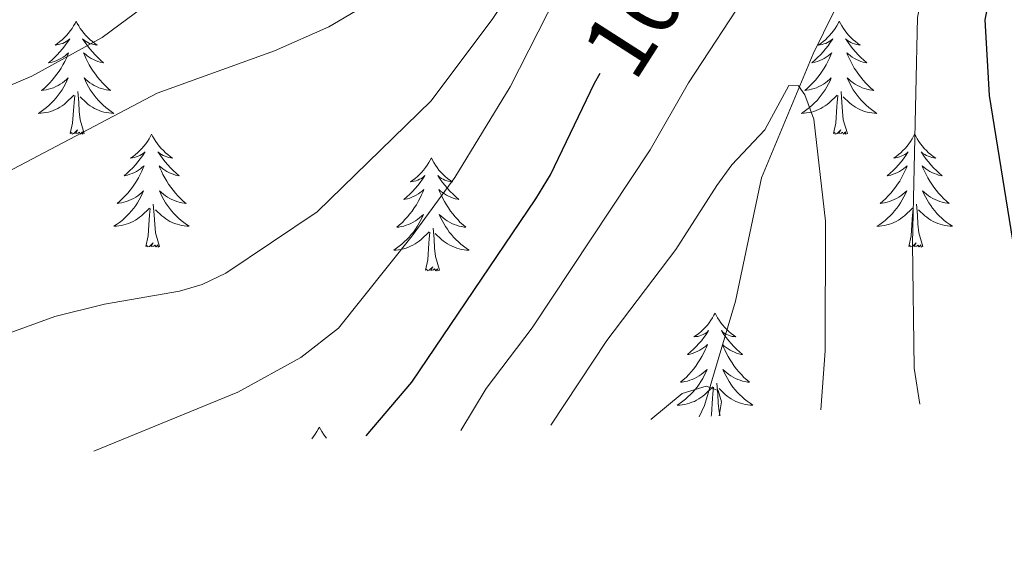
# Model space of a CAD drawing. Units: metres. Extents: x 655161 to 659682, y 697584 to 700654.
# Drawn here: x 657806 to 657910, y 700057 to 700112 of the extents above; entities that cross this region are included whole.
import ezdxf
from ezdxf.enums import TextEntityAlignment as Align

# ---------------------------------------------------------------- set-up
doc = ezdxf.new("R2010")
doc.units = ezdxf.units.M
doc.header["$MEASUREMENT"] = 0
doc.linetypes.add('DGN Style 3', pattern=[69.534521, 49.667515, -19.867006])
for name, color, linetype, lineweight in [('Carátula', 7, 'Continuous', 5), ('Elementos auxiliares', 7, 'Continuous', 5), ('Entidades rústicas y varios', 7, 'Continuous', 5), ('Hidrografía', 7, 'Continuous', 5), ('Relieve y altimetría', 7, 'Continuous', 5), ('Textos de rotulación', 7, 'Continuous', 5)]:
    doc.layers.add(name, color=color, linetype=linetype, lineweight=lineweight)
doc.styles.add('Style-Helvetica-Narrow-Oblique', font='txt')

msp = doc.modelspace()

# ---------------------------------------------------------------- linework, layer by layer
at = {"layer": 'Carátula', "color": 7, "linetype": 'Continuous', "lineweight": 5}
msp.add_3dface([(655228.52, 697584.29), (659682.39, 697684.86), (659615.35, 700654.11), (655161.48, 700553.54)], dxfattribs=at)
at = {"layer": 'Elementos auxiliares', "color": 250, "linetype": 'Continuous', "lineweight": 5}
msp.add_3dface([(656038.18, 700310.98), (659465.43, 700388.39), (659518.26, 698075.02), (656089.88, 697997.61)], dxfattribs=at)
at = {"layer": 'Entidades rústicas y varios', "color": 92, "linetype": 'Continuous', "lineweight": 5, "flags": 128}
for points in [[(657811.72, 700111.96), (657811.61, 700111.74), (657811.45, 700111.46), (657811.29, 700111.2), (657811.1, 700110.94), (657810.91, 700110.69), (657810.7, 700110.45), (657810.48, 700110.23), (657810.25, 700110.01), (657810.01, 700109.81), (657809.76, 700109.62), (657809.5, 700109.44), (657809.7, 700109.46), (657809.9, 700109.5), (657810.1, 700109.56), (657810.3, 700109.62), (657810.49, 700109.71), (657810.67, 700109.81), (657810.84, 700109.92), (657811.05, 700110.11), (657811.01, 700110.05), (657810.78, 700109.7), (657810.53, 700109.37), (657810.28, 700109.04), (657810.01, 700108.72), (657809.73, 700108.42), (657809.44, 700108.12), (657809.14, 700107.84), (657808.82, 700107.57), (657808.95, 700107.59), (657809.19, 700107.65), (657809.43, 700107.72), (657809.67, 700107.81), (657809.9, 700107.92), (657810.12, 700108.03), (657810.34, 700108.16), (657810.55, 700108.31), (657810.74, 700108.47), (657810.93, 700108.64), (657810.84, 700108.42), (657810.69, 700108.05), (657810.52, 700107.7), (657810.33, 700107.35), (657810.13, 700107.01), (657809.92, 700106.68), (657809.69, 700106.36), (657809.45, 700106.05), (657809.2, 700105.74), (657808.94, 700105.45), (657808.66, 700105.17), (657808.38, 700104.9), (657808.08, 700104.64), (657808.28, 700104.67), (657808.54, 700104.72), (657808.8, 700104.78), (657809.06, 700104.86), (657809.32, 700104.95), (657809.57, 700105.06), (657809.81, 700105.18), (657810.04, 700105.32), (657810.27, 700105.47), (657810.48, 700105.64), (657810.69, 700105.81), (657810.88, 700106), (657810.74, 700105.67), (657810.59, 700105.35), (657810.42, 700105.04), (657810.24, 700104.73), (657810.04, 700104.44), (657809.83, 700104.15), (657809.61, 700103.87), (657809.37, 700103.6), (657809.12, 700103.34), (657808.87, 700103.1), (657808.6, 700102.86), (657808.32, 700102.64), (657808.03, 700102.43), (657807.74, 700102.24), (657808, 700102.25), (657808.27, 700102.28), (657808.53, 700102.32), (657808.79, 700102.37), (657809.04, 700102.45), (657809.29, 700102.53), (657809.54, 700102.64), (657809.78, 700102.75), (657810.01, 700102.88), (657810.23, 700103.03), (657810.44, 700103.19), (657810.64, 700103.36), (657811.49, 700104.16)], [(657811.72, 700111.96), (657811.83, 700111.74), (657811.99, 700111.46), (657812.15, 700111.2), (657812.34, 700110.94), (657812.53, 700110.69), (657812.74, 700110.45), (657812.96, 700110.23), (657813.19, 700110.01), (657813.43, 700109.81), (657813.68, 700109.62), (657813.94, 700109.44), (657813.74, 700109.46), (657813.54, 700109.5), (657813.34, 700109.56), (657813.14, 700109.62), (657812.95, 700109.71), (657812.77, 700109.81), (657812.6, 700109.92), (657812.39, 700110.11), (657812.43, 700110.05), (657812.66, 700109.7), (657812.91, 700109.37), (657813.16, 700109.04), (657813.43, 700108.72), (657813.71, 700108.42), (657814, 700108.12), (657814.3, 700107.84), (657814.62, 700107.57), (657814.49, 700107.59), (657814.25, 700107.65), (657814.01, 700107.72), (657813.77, 700107.81), (657813.54, 700107.92), (657813.32, 700108.03), (657813.1, 700108.16), (657812.89, 700108.31), (657812.7, 700108.47), (657812.51, 700108.64), (657812.6, 700108.42), (657812.75, 700108.05), (657812.92, 700107.7), (657813.11, 700107.35), (657813.31, 700107.01), (657813.52, 700106.68), (657813.75, 700106.36), (657813.99, 700106.05), (657814.24, 700105.74), (657814.5, 700105.45), (657814.78, 700105.17), (657815.06, 700104.9), (657815.36, 700104.64), (657815.16, 700104.67), (657814.9, 700104.72), (657814.64, 700104.78), (657814.38, 700104.86), (657814.12, 700104.95), (657813.87, 700105.06), (657813.63, 700105.18), (657813.4, 700105.32), (657813.17, 700105.47), (657812.96, 700105.64), (657812.75, 700105.81), (657812.56, 700106), (657812.7, 700105.67), (657812.85, 700105.35), (657813.02, 700105.04), (657813.2, 700104.73), (657813.4, 700104.44), (657813.61, 700104.15), (657813.83, 700103.87), (657814.07, 700103.6), (657814.32, 700103.34), (657814.57, 700103.1), (657814.84, 700102.86), (657815.12, 700102.64), (657815.41, 700102.43), (657815.7, 700102.24), (657815.44, 700102.25), (657815.17, 700102.28), (657814.91, 700102.32), (657814.65, 700102.37), (657814.4, 700102.45), (657814.15, 700102.53), (657813.9, 700102.64), (657813.66, 700102.75), (657813.43, 700102.88), (657813.21, 700103.03), (657813, 700103.19), (657812.8, 700103.36), (657812.14, 700103.98)], [(657892.22, 700111.96), (657892.11, 700111.74), (657891.96, 700111.46), (657891.79, 700111.2), (657891.61, 700110.94), (657891.42, 700110.69), (657891.21, 700110.45), (657890.99, 700110.23), (657890.76, 700110.01), (657890.52, 700109.81), (657890.27, 700109.62), (657890.01, 700109.44), (657890.21, 700109.46), (657890.41, 700109.5), (657890.61, 700109.56), (657890.8, 700109.62), (657890.99, 700109.71), (657891.17, 700109.81), (657891.35, 700109.92), (657891.55, 700110.11), (657891.51, 700110.05), (657891.28, 700109.7), (657891.04, 700109.37), (657890.78, 700109.04), (657890.52, 700108.72), (657890.24, 700108.42), (657889.94, 700108.12), (657889.64, 700107.84), (657889.33, 700107.57), (657889.45, 700107.59), (657889.7, 700107.65), (657889.94, 700107.72), (657890.18, 700107.81), (657890.41, 700107.92), (657890.63, 700108.03), (657890.84, 700108.16), (657891.05, 700108.31), (657891.25, 700108.47), (657891.44, 700108.64), (657891.35, 700108.42), (657891.19, 700108.05), (657891.02, 700107.7), (657890.84, 700107.35), (657890.64, 700107.01), (657890.42, 700106.68), (657890.2, 700106.36), (657889.96, 700106.05), (657889.71, 700105.74), (657889.44, 700105.45), (657889.17, 700105.17), (657888.88, 700104.9), (657888.58, 700104.64), (657888.78, 700104.67), (657889.05, 700104.72), (657889.31, 700104.78), (657889.57, 700104.86), (657889.82, 700104.95), (657890.07, 700105.06), (657890.31, 700105.18), (657890.55, 700105.32), (657890.77, 700105.47), (657890.99, 700105.64), (657891.19, 700105.81), (657891.39, 700106), (657891.25, 700105.67), (657891.09, 700105.35), (657890.92, 700105.04), (657890.74, 700104.73), (657890.54, 700104.44), (657890.33, 700104.15), (657890.11, 700103.87), (657889.88, 700103.6), (657889.63, 700103.34), (657889.37, 700103.1), (657889.1, 700102.86), (657888.82, 700102.64), (657888.54, 700102.43), (657888.24, 700102.24), (657888.51, 700102.25), (657888.77, 700102.28), (657889.04, 700102.32), (657889.29, 700102.37), (657889.55, 700102.45), (657889.8, 700102.53), (657890.04, 700102.64), (657890.28, 700102.75), (657890.51, 700102.88), (657890.73, 700103.03), (657890.95, 700103.19), (657891.15, 700103.36), (657892, 700104.16)], [(657892.22, 700111.96), (657892.34, 700111.74), (657892.49, 700111.46), (657892.66, 700111.2), (657892.84, 700110.94), (657893.04, 700110.69), (657893.24, 700110.45), (657893.46, 700110.23), (657893.69, 700110.01), (657893.93, 700109.81), (657894.18, 700109.62), (657894.44, 700109.44), (657894.24, 700109.46), (657894.04, 700109.5), (657893.84, 700109.56), (657893.65, 700109.62), (657893.46, 700109.71), (657893.28, 700109.81), (657893.1, 700109.92), (657892.9, 700110.11), (657892.94, 700110.05), (657893.17, 700109.7), (657893.41, 700109.37), (657893.67, 700109.04), (657893.94, 700108.72), (657894.22, 700108.42), (657894.51, 700108.12), (657894.81, 700107.84), (657895.12, 700107.57), (657895, 700107.59), (657894.75, 700107.65), (657894.51, 700107.72), (657894.28, 700107.81), (657894.04, 700107.92), (657893.82, 700108.03), (657893.6, 700108.16), (657893.4, 700108.31), (657893.2, 700108.47), (657893.01, 700108.64), (657893.1, 700108.42), (657893.26, 700108.05), (657893.43, 700107.7), (657893.61, 700107.35), (657893.81, 700107.01), (657894.03, 700106.68), (657894.25, 700106.36), (657894.49, 700106.05), (657894.74, 700105.74), (657895.01, 700105.45), (657895.28, 700105.17), (657895.57, 700104.9), (657895.87, 700104.64), (657895.67, 700104.67), (657895.4, 700104.72), (657895.14, 700104.78), (657894.88, 700104.86), (657894.63, 700104.95), (657894.38, 700105.06), (657894.14, 700105.18), (657893.9, 700105.32), (657893.68, 700105.47), (657893.46, 700105.64), (657893.26, 700105.81), (657893.06, 700106), (657893.2, 700105.67), (657893.36, 700105.35), (657893.53, 700105.04), (657893.71, 700104.73), (657893.91, 700104.44), (657894.12, 700104.15), (657894.34, 700103.87), (657894.57, 700103.6), (657894.82, 700103.34), (657895.08, 700103.1), (657895.35, 700102.86), (657895.63, 700102.64), (657895.92, 700102.43), (657896.2, 700102.24), (657895.94, 700102.25), (657895.68, 700102.28), (657895.42, 700102.32), (657895.16, 700102.37), (657894.9, 700102.45), (657894.65, 700102.53), (657894.41, 700102.64), (657894.17, 700102.75), (657893.94, 700102.88), (657893.72, 700103.03), (657893.5, 700103.19), (657893.3, 700103.36), (657892.64, 700103.98)], [(657811.1, 700100.11), (657811.35, 700101.22), (657811.46, 700102.97), (657811.51, 700103.4), (657811.57, 700104.12)], [(657812.57, 700100.11), (657812.14, 700101.55), (657812.05, 700102.45), (657812, 700103.4), (657811.9, 700104.56)], [(657891.61, 700100.11), (657891.85, 700101.22), (657891.96, 700102.97), (657892.01, 700103.4), (657892.08, 700104.12)], [(657893.08, 700100.11), (657892.65, 700101.55), (657892.56, 700102.45), (657892.51, 700103.4), (657892.41, 700104.56)], [(657812.57, 700100.11), (657812.4, 700100.04), (657812.38, 700100.28), (657812.19, 700100.06), (657812.07, 700100.26), (657811.95, 700100.15), (657811.68, 700100.1), (657811.87, 700100.49), (657811.49, 700100.11), (657811.3, 700100.06), (657811.26, 700100.22), (657811.1, 700100.11)], [(657819.68, 700100.04), (657819.57, 700099.82), (657819.41, 700099.54), (657819.25, 700099.28), (657819.06, 700099.02), (657818.87, 700098.77), (657818.66, 700098.54), (657818.44, 700098.31), (657818.21, 700098.09), (657817.97, 700097.89), (657817.72, 700097.7), (657817.46, 700097.52), (657817.66, 700097.54), (657817.86, 700097.58), (657818.06, 700097.64), (657818.26, 700097.71), (657818.45, 700097.79), (657818.63, 700097.89), (657818.8, 700098), (657819.01, 700098.19), (657818.97, 700098.13), (657818.74, 700097.78), (657818.49, 700097.45), (657818.24, 700097.12), (657817.97, 700096.8), (657817.69, 700096.5), (657817.4, 700096.21), (657817.1, 700095.92), (657816.78, 700095.65), (657816.91, 700095.68), (657817.15, 700095.73), (657817.39, 700095.81), (657817.63, 700095.89), (657817.86, 700096), (657818.08, 700096.12), (657818.3, 700096.25), (657818.51, 700096.39), (657818.7, 700096.55), (657818.89, 700096.72), (657818.8, 700096.5), (657818.65, 700096.14), (657818.48, 700095.78), (657818.29, 700095.43), (657818.09, 700095.09), (657817.88, 700094.76), (657817.65, 700094.44), (657817.41, 700094.13), (657817.16, 700093.83), (657816.9, 700093.53), (657816.62, 700093.25), (657816.34, 700092.98), (657816.04, 700092.72), (657816.24, 700092.75), (657816.5, 700092.8), (657816.76, 700092.86), (657817.02, 700092.94), (657817.28, 700093.03), (657817.53, 700093.14), (657817.77, 700093.26), (657818, 700093.4), (657818.23, 700093.55), (657818.44, 700093.72), (657818.65, 700093.89), (657818.84, 700094.08), (657818.7, 700093.75), (657818.55, 700093.43), (657818.38, 700093.12), (657818.2, 700092.81), (657818, 700092.52), (657817.79, 700092.23), (657817.57, 700091.95), (657817.33, 700091.68), (657817.08, 700091.42), (657816.83, 700091.18), (657816.56, 700090.94), (657816.28, 700090.72), (657815.99, 700090.51), (657815.7, 700090.32), (657815.96, 700090.33), (657816.23, 700090.36), (657816.49, 700090.4), (657816.75, 700090.46), (657817, 700090.53), (657817.25, 700090.61), (657817.5, 700090.72), (657817.74, 700090.83), (657817.97, 700090.96), (657818.19, 700091.11), (657818.4, 700091.27), (657818.6, 700091.44), (657819.45, 700092.24)], [(657819.68, 700100.04), (657819.79, 700099.82), (657819.95, 700099.54), (657820.11, 700099.28), (657820.3, 700099.02), (657820.49, 700098.77), (657820.7, 700098.54), (657820.92, 700098.31), (657821.15, 700098.09), (657821.39, 700097.89), (657821.64, 700097.7), (657821.9, 700097.52), (657821.7, 700097.54), (657821.5, 700097.58), (657821.3, 700097.64), (657821.1, 700097.71), (657820.91, 700097.79), (657820.73, 700097.89), (657820.56, 700098), (657820.35, 700098.19), (657820.39, 700098.13), (657820.62, 700097.78), (657820.87, 700097.45), (657821.12, 700097.12), (657821.39, 700096.8), (657821.67, 700096.5), (657821.96, 700096.21), (657822.26, 700095.92), (657822.58, 700095.65), (657822.45, 700095.68), (657822.21, 700095.73), (657821.97, 700095.81), (657821.73, 700095.89), (657821.5, 700096), (657821.28, 700096.12), (657821.06, 700096.25), (657820.85, 700096.39), (657820.66, 700096.55), (657820.47, 700096.72), (657820.56, 700096.5), (657820.71, 700096.14), (657820.88, 700095.78), (657821.07, 700095.43), (657821.27, 700095.09), (657821.48, 700094.76), (657821.71, 700094.44), (657821.95, 700094.13), (657822.2, 700093.83), (657822.46, 700093.53), (657822.74, 700093.25), (657823.02, 700092.98), (657823.32, 700092.72), (657823.12, 700092.75), (657822.86, 700092.8), (657822.6, 700092.86), (657822.34, 700092.94), (657822.08, 700093.03), (657821.83, 700093.14), (657821.59, 700093.26), (657821.36, 700093.4), (657821.13, 700093.55), (657820.92, 700093.72), (657820.71, 700093.89), (657820.52, 700094.08), (657820.66, 700093.75), (657820.81, 700093.43), (657820.98, 700093.12), (657821.16, 700092.81), (657821.36, 700092.52), (657821.57, 700092.23), (657821.79, 700091.95), (657822.03, 700091.68), (657822.28, 700091.42), (657822.53, 700091.18), (657822.8, 700090.94), (657823.08, 700090.72), (657823.37, 700090.51), (657823.66, 700090.32), (657823.4, 700090.33), (657823.13, 700090.36), (657822.87, 700090.4), (657822.61, 700090.46), (657822.36, 700090.53), (657822.11, 700090.61), (657821.86, 700090.72), (657821.62, 700090.83), (657821.39, 700090.96), (657821.17, 700091.11), (657820.96, 700091.27), (657820.76, 700091.44), (657820.1, 700092.06)], [(657893.08, 700100.11), (657892.9, 700100.04), (657892.88, 700100.28), (657892.69, 700100.06), (657892.57, 700100.26), (657892.45, 700100.15), (657892.18, 700100.1), (657892.38, 700100.49), (657891.99, 700100.11), (657891.8, 700100.06), (657891.76, 700100.22), (657891.61, 700100.11)], [(657900.18, 700100.04), (657900.07, 700099.82), (657899.92, 700099.54), (657899.75, 700099.28), (657899.57, 700099.02), (657899.38, 700098.77), (657899.17, 700098.54), (657898.95, 700098.31), (657898.72, 700098.09), (657898.48, 700097.89), (657898.23, 700097.7), (657897.97, 700097.52), (657898.17, 700097.54), (657898.37, 700097.58), (657898.57, 700097.64), (657898.76, 700097.71), (657898.95, 700097.79), (657899.13, 700097.89), (657899.31, 700098), (657899.51, 700098.19), (657899.47, 700098.13), (657899.24, 700097.78), (657899, 700097.45), (657898.74, 700097.12), (657898.48, 700096.8), (657898.2, 700096.5), (657897.9, 700096.21), (657897.6, 700095.92), (657897.29, 700095.65), (657897.41, 700095.68), (657897.66, 700095.73), (657897.9, 700095.81), (657898.14, 700095.89), (657898.37, 700096), (657898.59, 700096.12), (657898.8, 700096.25), (657899.01, 700096.39), (657899.21, 700096.55), (657899.4, 700096.72), (657899.31, 700096.5), (657899.15, 700096.14), (657898.98, 700095.78), (657898.8, 700095.43), (657898.6, 700095.09), (657898.38, 700094.76), (657898.16, 700094.44), (657897.92, 700094.13), (657897.67, 700093.83), (657897.4, 700093.53), (657897.13, 700093.25), (657896.84, 700092.98), (657896.54, 700092.72), (657896.74, 700092.75), (657897.01, 700092.8), (657897.27, 700092.86), (657897.53, 700092.94), (657897.78, 700093.03), (657898.03, 700093.14), (657898.27, 700093.26), (657898.51, 700093.4), (657898.73, 700093.55), (657898.95, 700093.72), (657899.15, 700093.89), (657899.35, 700094.08), (657899.21, 700093.75), (657899.05, 700093.43), (657898.88, 700093.12), (657898.7, 700092.81), (657898.5, 700092.52), (657898.29, 700092.23), (657898.07, 700091.95), (657897.84, 700091.68), (657897.59, 700091.42), (657897.33, 700091.18), (657897.06, 700090.94), (657896.78, 700090.72), (657896.5, 700090.51), (657896.2, 700090.32), (657896.47, 700090.33), (657896.73, 700090.36), (657897, 700090.4), (657897.25, 700090.46), (657897.51, 700090.53), (657897.76, 700090.61), (657898, 700090.72), (657898.24, 700090.83), (657898.47, 700090.96), (657898.69, 700091.11), (657898.91, 700091.27), (657899.11, 700091.44), (657899.96, 700092.24)], [(657900.18, 700100.04), (657900.3, 700099.82), (657900.45, 700099.54), (657900.62, 700099.28), (657900.8, 700099.02), (657901, 700098.77), (657901.2, 700098.54), (657901.42, 700098.31), (657901.65, 700098.09), (657901.89, 700097.89), (657902.14, 700097.7), (657902.4, 700097.52), (657902.2, 700097.54), (657902, 700097.58), (657901.8, 700097.64), (657901.61, 700097.71), (657901.42, 700097.79), (657901.24, 700097.89), (657901.06, 700098), (657900.86, 700098.19), (657900.9, 700098.13), (657901.13, 700097.78), (657901.37, 700097.45), (657901.63, 700097.12), (657901.9, 700096.8), (657902.18, 700096.5), (657902.47, 700096.21), (657902.77, 700095.92), (657903.08, 700095.65), (657902.96, 700095.68), (657902.71, 700095.73), (657902.47, 700095.81), (657902.24, 700095.89), (657902, 700096), (657901.78, 700096.12), (657901.56, 700096.25), (657901.36, 700096.39), (657901.16, 700096.55), (657900.97, 700096.72), (657901.06, 700096.5), (657901.22, 700096.14), (657901.39, 700095.78), (657901.57, 700095.43), (657901.77, 700095.09), (657901.99, 700094.76), (657902.21, 700094.44), (657902.45, 700094.13), (657902.7, 700093.83), (657902.97, 700093.53), (657903.24, 700093.25), (657903.53, 700092.98), (657903.83, 700092.72), (657903.63, 700092.75), (657903.36, 700092.8), (657903.1, 700092.86), (657902.84, 700092.94), (657902.59, 700093.03), (657902.34, 700093.14), (657902.1, 700093.26), (657901.86, 700093.4), (657901.64, 700093.55), (657901.42, 700093.72), (657901.22, 700093.89), (657901.02, 700094.08), (657901.16, 700093.75), (657901.32, 700093.43), (657901.49, 700093.12), (657901.67, 700092.81), (657901.87, 700092.52), (657902.08, 700092.23), (657902.3, 700091.95), (657902.53, 700091.68), (657902.78, 700091.42), (657903.04, 700091.18), (657903.31, 700090.94), (657903.59, 700090.72), (657903.88, 700090.51), (657904.16, 700090.32), (657903.9, 700090.33), (657903.64, 700090.36), (657903.38, 700090.4), (657903.12, 700090.46), (657902.86, 700090.53), (657902.61, 700090.61), (657902.37, 700090.72), (657902.13, 700090.83), (657901.9, 700090.96), (657901.68, 700091.11), (657901.46, 700091.27), (657901.26, 700091.44), (657900.6, 700092.06)], [(657849.2, 700097.53), (657849.08, 700097.31), (657848.93, 700097.04), (657848.76, 700096.77), (657848.58, 700096.51), (657848.38, 700096.26), (657848.18, 700096.03), (657847.96, 700095.8), (657847.73, 700095.58), (657847.49, 700095.38), (657847.24, 700095.19), (657846.98, 700095.01), (657847.18, 700095.04), (657847.38, 700095.07), (657847.58, 700095.13), (657847.77, 700095.2), (657847.96, 700095.28), (657848.14, 700095.38), (657848.32, 700095.49), (657848.52, 700095.68), (657848.48, 700095.62), (657848.25, 700095.28), (657848.01, 700094.94), (657847.75, 700094.61), (657847.48, 700094.3), (657847.2, 700093.99), (657846.91, 700093.7), (657846.61, 700093.42), (657846.3, 700093.14), (657846.42, 700093.17), (657846.67, 700093.22), (657846.91, 700093.3), (657847.14, 700093.39), (657847.38, 700093.49), (657847.6, 700093.61), (657847.82, 700093.74), (657848.02, 700093.88), (657848.22, 700094.04), (657848.41, 700094.21), (657848.32, 700093.99), (657848.16, 700093.63), (657847.99, 700093.27), (657847.81, 700092.93), (657847.61, 700092.59), (657847.39, 700092.26), (657847.17, 700091.93), (657846.93, 700091.62), (657846.68, 700091.32), (657846.41, 700091.03), (657846.14, 700090.74), (657845.85, 700090.48), (657845.55, 700090.22), (657845.75, 700090.24), (657846.02, 700090.29), (657846.28, 700090.35), (657846.54, 700090.43), (657846.79, 700090.52), (657847.04, 700090.63), (657847.28, 700090.76), (657847.52, 700090.89), (657847.74, 700091.04), (657847.96, 700091.21), (657848.16, 700091.38), (657848.36, 700091.57), (657848.22, 700091.24), (657848.06, 700090.92), (657847.89, 700090.61), (657847.71, 700090.3), (657847.51, 700090.01), (657847.3, 700089.72), (657847.08, 700089.44), (657846.85, 700089.17), (657846.6, 700088.92), (657846.34, 700088.67), (657846.07, 700088.44), (657845.79, 700088.22), (657845.5, 700088.01), (657845.22, 700087.82), (657845.48, 700087.82), (657845.74, 700087.85), (657846, 700087.89), (657846.26, 700087.95), (657846.52, 700088.02), (657846.77, 700088.11), (657847.01, 700088.21), (657847.25, 700088.32), (657847.48, 700088.46), (657847.7, 700088.6), (657847.92, 700088.76), (657848.12, 700088.93), (657848.97, 700089.73)], [(657849.2, 700097.53), (657849.31, 700097.31), (657849.46, 700097.04), (657849.63, 700096.77), (657849.81, 700096.51), (657850, 700096.26), (657850.21, 700096.03), (657850.43, 700095.8), (657850.66, 700095.58), (657850.9, 700095.38), (657851.15, 700095.19), (657851.41, 700095.01), (657851.21, 700095.04), (657851.01, 700095.07), (657850.81, 700095.13), (657850.62, 700095.2), (657850.43, 700095.28), (657850.25, 700095.38), (657850.07, 700095.49), (657849.87, 700095.68), (657849.91, 700095.62), (657850.14, 700095.28), (657850.38, 700094.94), (657850.64, 700094.61), (657850.9, 700094.3), (657851.18, 700093.99), (657851.48, 700093.7), (657851.78, 700093.42), (657852.09, 700093.14), (657851.97, 700093.17), (657851.72, 700093.22), (657851.48, 700093.3), (657851.24, 700093.39), (657851.01, 700093.49), (657850.79, 700093.61), (657850.58, 700093.74), (657850.37, 700093.88), (657850.17, 700094.04), (657849.98, 700094.21), (657850.07, 700093.99), (657850.23, 700093.63), (657850.4, 700093.27), (657850.58, 700092.93), (657850.78, 700092.59), (657851, 700092.26), (657851.22, 700091.93), (657851.46, 700091.62), (657851.71, 700091.32), (657851.98, 700091.03), (657852.25, 700090.74), (657852.54, 700090.48), (657852.84, 700090.22), (657852.64, 700090.24), (657852.37, 700090.29), (657852.11, 700090.35), (657851.85, 700090.43), (657851.6, 700090.52), (657851.35, 700090.63), (657851.11, 700090.76), (657850.87, 700090.89), (657850.65, 700091.04), (657850.43, 700091.21), (657850.23, 700091.38), (657850.03, 700091.57), (657850.17, 700091.24), (657850.33, 700090.92), (657850.5, 700090.61), (657850.68, 700090.3), (657850.88, 700090.01), (657851.09, 700089.72), (657851.31, 700089.44), (657851.54, 700089.17), (657851.79, 700088.92), (657852.05, 700088.67), (657852.32, 700088.44), (657852.6, 700088.22), (657852.88, 700088.01), (657853.18, 700087.82), (657852.91, 700087.82), (657852.65, 700087.85), (657852.38, 700087.89), (657852.13, 700087.95), (657851.87, 700088.02), (657851.62, 700088.11), (657851.38, 700088.21), (657851.14, 700088.32), (657850.91, 700088.46), (657850.69, 700088.6), (657850.47, 700088.76), (657850.27, 700088.93), (657849.61, 700089.55)], [(657820.53, 700088.19), (657820.1, 700089.63), (657820.01, 700090.53), (657819.96, 700091.48), (657819.86, 700092.64)], [(657901.04, 700088.19), (657900.61, 700089.63), (657900.52, 700090.53), (657900.47, 700091.48), (657900.37, 700092.64)], [(657819.06, 700088.19), (657819.31, 700089.3), (657819.42, 700091.05), (657819.47, 700091.48), (657819.53, 700092.2)], [(657899.57, 700088.19), (657899.81, 700089.3), (657899.92, 700091.05), (657899.97, 700091.48), (657900.04, 700092.2)], [(657848.58, 700085.68), (657848.82, 700086.8), (657848.93, 700088.54), (657848.98, 700088.97), (657849.04, 700089.7)], [(657850.05, 700085.68), (657849.62, 700087.12), (657849.53, 700088.02), (657849.48, 700088.97), (657849.38, 700090.14)], [(657820.53, 700088.19), (657820.36, 700088.12), (657820.34, 700088.36), (657820.15, 700088.14), (657820.03, 700088.34), (657819.91, 700088.23), (657819.64, 700088.18), (657819.83, 700088.57), (657819.45, 700088.19), (657819.26, 700088.14), (657819.22, 700088.3), (657819.06, 700088.19)], [(657901.04, 700088.19), (657900.86, 700088.12), (657900.84, 700088.36), (657900.65, 700088.14), (657900.53, 700088.34), (657900.41, 700088.23), (657900.14, 700088.18), (657900.34, 700088.57), (657899.95, 700088.19), (657899.76, 700088.14), (657899.72, 700088.3), (657899.57, 700088.19)], [(657850.05, 700085.68), (657849.87, 700085.61), (657849.85, 700085.85), (657849.66, 700085.63), (657849.54, 700085.83), (657849.42, 700085.72), (657849.15, 700085.67), (657849.35, 700086.06), (657848.96, 700085.68), (657848.77, 700085.63), (657848.73, 700085.79), (657848.58, 700085.68)], [(657879.12, 700081.17), (657879.01, 700080.95), (657878.85, 700080.68), (657878.68, 700080.41), (657878.5, 700080.15), (657878.31, 700079.9), (657878.1, 700079.67), (657877.88, 700079.44), (657877.65, 700079.22), (657877.41, 700079.02), (657877.16, 700078.83), (657876.9, 700078.65), (657877.1, 700078.68), (657877.3, 700078.71), (657877.5, 700078.77), (657877.7, 700078.84), (657877.88, 700078.92), (657878.07, 700079.02), (657878.24, 700079.13), (657878.44, 700079.32), (657878.4, 700079.26), (657878.17, 700078.92), (657877.93, 700078.58), (657877.68, 700078.25), (657877.41, 700077.94), (657877.13, 700077.63), (657876.84, 700077.34), (657876.53, 700077.06), (657876.22, 700076.78), (657876.34, 700076.81), (657876.59, 700076.86), (657876.83, 700076.94), (657877.07, 700077.03), (657877.3, 700077.13), (657877.52, 700077.25), (657877.74, 700077.38), (657877.94, 700077.52), (657878.14, 700077.68), (657878.33, 700077.85), (657878.24, 700077.63), (657878.08, 700077.27), (657877.91, 700076.91), (657877.73, 700076.57), (657877.53, 700076.23), (657877.32, 700075.9), (657877.09, 700075.57), (657876.85, 700075.26), (657876.6, 700074.96), (657876.34, 700074.67), (657876.06, 700074.38), (657875.77, 700074.12), (657875.48, 700073.86), (657875.67, 700073.88), (657875.94, 700073.93), (657876.2, 700073.99), (657876.46, 700074.07), (657876.72, 700074.16), (657876.96, 700074.27), (657877.2, 700074.4), (657877.44, 700074.53), (657877.66, 700074.68), (657877.88, 700074.85), (657878.09, 700075.02), (657878.28, 700075.21), (657878.14, 700074.88), (657877.98, 700074.56), (657877.82, 700074.25), (657877.63, 700073.94), (657877.44, 700073.65), (657877.23, 700073.36), (657877, 700073.08), (657876.77, 700072.81), (657876.52, 700072.56), (657876.26, 700072.31), (657876, 700072.08), (657875.72, 700071.86), (657875.43, 700071.65), (657875.14, 700071.46), (657875.4, 700071.46), (657875.66, 700071.49), (657875.93, 700071.53), (657876.19, 700071.59), (657876.44, 700071.66), (657876.69, 700071.75), (657876.94, 700071.85), (657877.17, 700071.96), (657877.4, 700072.1), (657877.62, 700072.24), (657877.84, 700072.4), (657878.04, 700072.57), (657878.89, 700073.37)], [(657879.12, 700081.17), (657879.23, 700080.95), (657879.38, 700080.68), (657879.55, 700080.41), (657879.73, 700080.15), (657879.93, 700079.9), (657880.13, 700079.67), (657880.35, 700079.44), (657880.58, 700079.22), (657880.82, 700079.02), (657881.07, 700078.83), (657881.33, 700078.65), (657881.14, 700078.68), (657880.93, 700078.71), (657880.73, 700078.77), (657880.54, 700078.84), (657880.35, 700078.92), (657880.17, 700079.02), (657879.99, 700079.13), (657879.79, 700079.32), (657879.83, 700079.26), (657880.06, 700078.92), (657880.3, 700078.58), (657880.56, 700078.25), (657880.83, 700077.94), (657881.11, 700077.63), (657881.4, 700077.34), (657881.7, 700077.06), (657882.02, 700076.78), (657881.89, 700076.81), (657881.64, 700076.86), (657881.4, 700076.94), (657881.17, 700077.03), (657880.94, 700077.13), (657880.71, 700077.25), (657880.5, 700077.38), (657880.29, 700077.52), (657880.09, 700077.68), (657879.91, 700077.85), (657879.99, 700077.63), (657880.15, 700077.27), (657880.32, 700076.91), (657880.51, 700076.57), (657880.71, 700076.23), (657880.92, 700075.9), (657881.14, 700075.57), (657881.38, 700075.26), (657881.64, 700074.96), (657881.9, 700074.67), (657882.17, 700074.38), (657882.46, 700074.12), (657882.76, 700073.86), (657882.56, 700073.88), (657882.3, 700073.93), (657882.03, 700073.99), (657881.77, 700074.07), (657881.52, 700074.16), (657881.27, 700074.27), (657881.03, 700074.4), (657880.8, 700074.53), (657880.57, 700074.68), (657880.35, 700074.85), (657880.15, 700075.02), (657879.95, 700075.21), (657880.09, 700074.88), (657880.25, 700074.56), (657880.42, 700074.25), (657880.6, 700073.94), (657880.8, 700073.65), (657881.01, 700073.36), (657881.23, 700073.08), (657881.47, 700072.81), (657881.71, 700072.56), (657881.97, 700072.31), (657882.24, 700072.08), (657882.52, 700071.86), (657882.81, 700071.65), (657883.1, 700071.46), (657882.83, 700071.46), (657882.57, 700071.49), (657882.31, 700071.53), (657882.05, 700071.59), (657881.79, 700071.66), (657881.54, 700071.75), (657881.3, 700071.85), (657881.06, 700071.96), (657880.83, 700072.1), (657880.61, 700072.24), (657880.4, 700072.4), (657880.19, 700072.57), (657879.54, 700073.19)], [(657879.67, 700070.34), (657879.54, 700070.76), (657879.45, 700071.66), (657879.4, 700072.61), (657879.3, 700073.78)], [(657878.71, 700070.29), (657878.74, 700070.44), (657878.86, 700072.18), (657878.9, 700072.61), (657878.97, 700073.34)], [(657837.38, 700069.14), (657837.27, 700068.93), (657837.11, 700068.65), (657836.94, 700068.38), (657836.76, 700068.13), (657836.57, 700067.88)], [(657837.38, 700069.14), (657837.49, 700068.93), (657837.64, 700068.65), (657837.81, 700068.38), (657837.99, 700068.13), (657838.12, 700067.97)]]:
    msp.add_lwpolyline(points, dxfattribs=at)
at = {"layer": 'Hidrografía', "color": 142, "linetype": 'DGN Style 3', "lineweight": 15}
msp.add_polyline3d([(657877.46, 700070.22, 1009.45), (657878.01, 700071.42, 1009.74), (657881.29, 700082.42, 1011.44), (657884.03, 700095.42, 1013.29), (657889.46, 700108.52, 1015.14), (657891.66, 700112.96, 1015.78), (657893.23, 700115.36, 1016.23), (657897.94, 700121.04, 1017.65), (657900.99, 700125.37, 1018.72), (657903.51, 700129.56, 1019.74), (657905.08, 700132.97, 1020.55), (657907.14, 700139.97, 1022.36), (657908.97, 700149.11, 1023.3), (657909.62, 700152.83, 1023.95), (657911.54, 700164.78, 1027.08)], dxfattribs=at)
at = {"layer": 'Relieve y altimetría', "color": 30, "linetype": 'Continuous', "lineweight": 5, "flags": 128}
for points, elevation in [([(657801.06, 700094.28), (657820.25, 700104.38), (657832.64, 700108.83), (657838.39, 700111.37), (657845.19, 700115.42), (657847.34, 700117.48), (657857.44, 700131.11), (657861.11, 700138.98), (657868.02, 700151.23), (657874.29, 700159.98), (657877.27, 700164.64), (657879.28, 700166.8), (657887.48, 700173.73), (657891.34, 700178.56), (657899.37, 700186.31), (657900.64, 700188.47), (657901.22, 700191.01), (657900.93, 700199.12), (657901.61, 700201.52), (657903.03, 700203.06), (657904.78, 700203.56), (657906.34, 700203.05), (657913.21, 700199.56)], 1040), ([(657802.2, 700078.15), (657809.47, 700080.8), (657814.71, 700082.09), (657822.63, 700083.48), (657825.03, 700084.17), (657827.51, 700085.36), (657837.13, 700091.85), (657849.16, 700103.55), (657855.67, 700112.24), (657864.77, 700125.86), (657870.08, 700136.26), (657877.64, 700147.18), (657879.37, 700149.31), (657883.1, 700152.84), (657890.6, 700158.04), (657892.48, 700159.69), (657901.41, 700169.69), (657904.36, 700174.5), (657906.39, 700179.12), (657907.47, 700184.24), (657907.48, 700187.04), (657907.97, 700189.52), (657909.08, 700190.6), (657910.59, 700190.87)], 1035), ([(657796.75, 700101.81), (657807.04, 700106.15), (657814.48, 700110.25), (657818.79, 700113.43), (657822.66, 700117.62), (657824.82, 700119.49), (657827.04, 700120.6), (657829.72, 700121.31), (657835.15, 700122.01), (657839.68, 700124.17), (657845.56, 700129.17), (657853.12, 700137.83), (657856.6, 700142.83), (657861.26, 700152.66), (657865.37, 700162.96), (657871.29, 700173.38), (657874.27, 700177.45)], 1045), ([(657813.57, 700066.58), (657828.79, 700072.81), (657835.44, 700076.46), (657839.38, 700079.56), (657847.17, 700089.31), (657851.66, 700095.47), (657857.52, 700105.03), (657862.43, 700114.76), (657870.96, 700127.95), (657877.89, 700136.04), (657883.58, 700141.98), (657887.45, 700145.63), (657891.84, 700148.89), (657904.82, 700162.93), (657906.44, 700165.08), (657908.54, 700169.94), (657909.83, 700172.08)], 1030), ([(657852.32, 700068.78), (657854.99, 700073.2), (657859.84, 700079.62), (657872.27, 700098.39), (657876.33, 700105.45), (657882.84, 700115.4), (657889.67, 700123.41), (657893.52, 700127.39), (657895.62, 700128.83), (657902.87, 700131.98), (657904.54, 700131.69), (657904.59, 700128.18), (657904.14, 700125.52), (657901.48, 700117.42), (657900.47, 700112.36), (657899.96, 700088.52), (657900.13, 700075.36), (657900.71, 700071.54)], 1020), ([(657861.8, 700069.32), (657867.7, 700078.26), (657874.98, 700087.88), (657879.32, 700094.62), (657880.91, 700096.8), (657884.38, 700100.49), (657886.92, 700105.19), (657887.91, 700105.14), (657888.59, 700104.19), (657889.54, 700101.63), (657890.77, 700090.86), (657890.75, 700077.19), (657890.29, 700070.95)], 1015), ([(657872.36, 700069.92), (657875.64, 700072.66), (657878.17, 700073.46), (657879.45, 700072.98), (657879.82, 700071.81), (657879.54, 700070.33)], 1010)]:
    msp.add_lwpolyline(points, dxfattribs=dict(at, elevation=elevation))
at = {"layer": 'Relieve y altimetría', "color": 30, "linetype": 'Continuous', "lineweight": 25, "elevation": 1025, "flags": 128}
for points in [[(657882.01, 700127.22), (657886.86, 700132.35), (657895.54, 700139.74), (657900.95, 700146.14), (657902.76, 700147.88), (657907.16, 700151.36), (657909.58, 700152.17), (657911.84, 700152.03), (657913.06, 700150.96), (657916.25, 700140.98), (657916.28, 700138.48), (657915.6, 700135.93), (657911.25, 700125.74), (657908.64, 700117.5), (657907.6, 700112.12), (657908.04, 700104.13), (657910.69, 700087.76), (657911.66, 700085), (657912.84, 700082.8), (657914.4, 700080.78), (657921.11, 700074.56), (657923.4, 700072.83)], [(657842.32, 700068.21), (657847.13, 700073.87), (657860.21, 700093.23), (657861.76, 700095.76), (657866.4, 700105.43), (657867, 700106.49)]]:
    msp.add_lwpolyline(points, dxfattribs=at)

# ---------------------------------------------------------------- texts
at = {"layer": 'Textos de rotulación', "color": 27, "linetype": 'Continuous', "lineweight": 5, "style": 'Style-Helvetica-Narrow-Oblique'}
msp.add_text('1025', height=7, rotation=57.3719, dxfattribs=at).set_placement((657873.38, 700116.18, 1025), align=Align.MIDDLE_CENTER)

doc.saveas('drawing.dxf')
